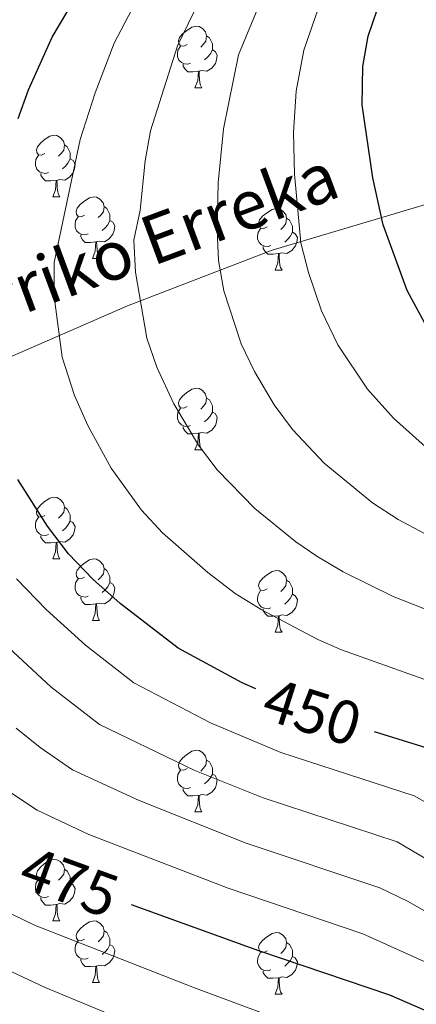
# Model space of a CAD drawing. Units: metres. Extents: x 609303 to 613806, y 4770556 to 4773599.
# Drawn here: x 611114 to 611179, y 4771276 to 4771437 of the extents above; entities that cross this region are included whole.
import ezdxf
from ezdxf.enums import TextEntityAlignment as Align

# ---------------------------------------------------------------- set-up
doc = ezdxf.new("R2010")
doc.units = ezdxf.units.M
doc.header["$MEASUREMENT"] = 0
doc.linetypes.add('DGN Style 3', pattern=[1147.6976, 819.784, -327.9136])
for name, color, linetype, lineweight in [('Nivel 11', 7, 'Continuous', 0), ('Nivel 36', 7, 'Continuous', 0), ('Nivel 4', 7, 'Continuous', 0), ('Nivel 41', 7, 'Continuous', 0), ('Nivel 43', 7, 'Continuous', 0), ('Nivel 5', 7, 'Continuous', 0), ('Nivel 61', 7, 'Continuous', 0)]:
    doc.layers.add(name, color=color, linetype=linetype, lineweight=lineweight)
doc.styles.add('Style-Helvetica-Narrow-Oblique', font='txt')
doc.styles.add('Style-timesi', font='timesi.shx', dxfattribs={"bigfont": 'timesibig.shx'})

msp = doc.modelspace()

# ---------------------------------------------------------------- linework, layer by layer
at = {"layer": 'Nivel 11', "color": 142, "linetype": 'DGN Style 3', "lineweight": 13}
msp.add_polyline3d([(611110.97, 4771381.18, 448.65), (611131.83, 4771390.25, 440.81), (611155.4, 4771399.33, 431.78), (611179.88, 4771406.58, 421.82), (611203.45, 4771413.84, 410.73), (611219.77, 4771418.37, 403.01), (611239.72, 4771425.63, 395.4), (611258.76, 4771436.52, 388.46), (611280.52, 4771446.5, 381), (611299.56, 4771457.38, 374.15), (611315.88, 4771462.83, 368.66), (611334.01, 4771472.8, 362.2), (611346.7, 4771480.06, 357.83), (611367.55, 4771494.57, 350.52), (611386.59, 4771503.65, 344.18), (611408.35, 4771513.62, 336.84), (611425.58, 4771526.32, 331.28), (611453.69, 4771536.3, 320.69)], dxfattribs=at)
at = {"layer": 'Nivel 36', "color": 92, "linetype": 'Continuous', "lineweight": 0}
for p, q in [((611142.84, 4771425.79, 0.01), (611143.97, 4771425.79, 0.01)), ((611119.66, 4771408.02, 0.01), (611120.78, 4771408.02, 0.01)), ((611126.13, 4771397.98, 0.01), (611127.26, 4771397.98, 0.01)), ((611155.9, 4771396.08, 0.01), (611157.03, 4771396.08, 0.01)), ((611142.84, 4771366.79, 0.01), (611143.97, 4771366.79, 0.01)), ((611119.66, 4771349.03, 0.01), (611120.78, 4771349.03, 0.01)), ((611126.13, 4771338.99, 0.01), (611127.26, 4771338.99, 0.01)), ((611155.9, 4771337.09, 0.01), (611157.03, 4771337.09, 0.01)), ((611142.84, 4771307.8, 0.01), (611143.97, 4771307.8, 0.01)), ((611119.66, 4771290.03, 0.01), (611120.78, 4771290.03, 0.01)), ((611126.13, 4771280, 0.01), (611127.25, 4771280, 0.01)), ((611155.9, 4771278.09, 0.01), (611157.03, 4771278.09, 0.01))]:
    msp.add_line(p, q, dxfattribs=at)
at = {"layer": 'Nivel 36', "color": 92, "linetype": 'Continuous', "lineweight": 0, "elevation": 0.01, "flags": 128}
for points in [[(611141.54, 4771432.85), (611141.01, 4771432.58), (611140.48, 4771432.64), (611140.22, 4771433.01), (611140.16, 4771433.43), (611140.32, 4771433.95), (611140.8, 4771434.55), (611141.44, 4771435.08), (611142.34, 4771435.66), (611143.08, 4771435.82), (611143.51, 4771435.77), (611144.04, 4771435.45), (611144.57, 4771434.87), (611144.73, 4771434.23), (611144.62, 4771433.38), (611144.19, 4771432.85), (611143.77, 4771432.42)], [(611144.73, 4771434.23), (611145.2, 4771433.91), (611145.52, 4771433.27), (611145.68, 4771432.95), (611145.68, 4771432.37), (611145.68, 4771431.95), (611145.31, 4771431.26), (611144.89, 4771430.78), (611144.41, 4771430.36)], [(611142.13, 4771429.77), (611141.7, 4771429.61), (611141.12, 4771429.67), (611140.64, 4771429.88), (611140.22, 4771430.3), (611140, 4771430.89), (611140, 4771431.31), (611140.06, 4771431.89), (611140.48, 4771432.58)], [(611145.68, 4771431.95), (611146.13, 4771431.7), (611146.48, 4771431.08), (611146.37, 4771430.36), (611146.16, 4771429.72), (611145.57, 4771428.98), (611144.78, 4771428.5), (611143.93, 4771428.6), (611143.5, 4771428.47)], [(611143.39, 4771428.47), (611142.5, 4771428.39), (611141.65, 4771428.39), (611141.23, 4771428.82), (611140.91, 4771429.29), (611140.91, 4771429.61)], [(611142.84, 4771425.79), (611143.28, 4771426.95), (611143.39, 4771428.47), (611143.5, 4771428.47), (611143.53, 4771427.89), (611143.57, 4771427.2), (611143.64, 4771426.59), (611143.75, 4771426.19), (611143.97, 4771425.79)], [(611118.36, 4771415.08), (611117.83, 4771414.81), (611117.3, 4771414.87), (611117.03, 4771415.24), (611116.98, 4771415.66), (611117.14, 4771416.18), (611117.62, 4771416.78), (611118.25, 4771417.31), (611119.15, 4771417.89), (611119.9, 4771418.05), (611120.32, 4771418), (611120.85, 4771417.68), (611121.38, 4771417.1), (611121.54, 4771416.46), (611121.43, 4771415.61), (611121.01, 4771415.08), (611120.59, 4771414.65)], [(611121.54, 4771416.46), (611122.02, 4771416.14), (611122.33, 4771415.5), (611122.49, 4771415.18), (611122.49, 4771414.6), (611122.49, 4771414.18), (611122.12, 4771413.49), (611121.7, 4771413.01), (611121.22, 4771412.59)], [(611118.94, 4771412), (611118.52, 4771411.84), (611117.93, 4771411.9), (611117.46, 4771412.11), (611117.03, 4771412.53), (611116.82, 4771413.12), (611116.82, 4771413.54), (611116.87, 4771414.12), (611117.3, 4771414.81)], [(611122.49, 4771414.18), (611122.95, 4771413.93), (611123.29, 4771413.31), (611123.18, 4771412.59), (611122.97, 4771411.95), (611122.39, 4771411.21), (611121.59, 4771410.73), (611120.74, 4771410.83), (611120.31, 4771410.7)], [(611120.2, 4771410.7), (611119.31, 4771410.62), (611118.47, 4771410.62), (611118.04, 4771411.05), (611117.72, 4771411.52), (611117.72, 4771411.84)], [(611119.66, 4771408.02), (611120.09, 4771409.18), (611120.2, 4771410.7), (611120.31, 4771410.7), (611120.35, 4771410.12), (611120.38, 4771409.43), (611120.45, 4771408.82), (611120.57, 4771408.42), (611120.78, 4771408.02)], [(611124.83, 4771405.04), (611124.3, 4771404.78), (611123.77, 4771404.83), (611123.51, 4771405.2), (611123.45, 4771405.63), (611123.61, 4771406.15), (611124.09, 4771406.74), (611124.73, 4771407.27), (611125.63, 4771407.86), (611126.37, 4771408.02), (611126.8, 4771407.96), (611127.33, 4771407.65), (611127.86, 4771407.06), (611128.02, 4771406.42), (611127.91, 4771405.57), (611127.48, 4771405.04), (611127.06, 4771404.62)], [(611128.02, 4771406.42), (611128.49, 4771406.11), (611128.81, 4771405.47), (611128.97, 4771405.15), (611128.97, 4771404.57), (611128.97, 4771404.14), (611128.6, 4771403.45), (611128.18, 4771402.97), (611127.7, 4771402.55)], [(611154.6, 4771403.14), (611154.07, 4771402.87), (611153.54, 4771402.93), (611153.28, 4771403.3), (611153.22, 4771403.72), (611153.38, 4771404.24), (611153.86, 4771404.84), (611154.5, 4771405.37), (611155.4, 4771405.95), (611156.14, 4771406.11), (611156.57, 4771406.06), (611157.1, 4771405.74), (611157.63, 4771405.16), (611157.79, 4771404.52), (611157.68, 4771403.67), (611157.25, 4771403.14), (611156.83, 4771402.71)], [(611125.42, 4771401.96), (611124.99, 4771401.8), (611124.41, 4771401.86), (611123.93, 4771402.07), (611123.51, 4771402.5), (611123.29, 4771403.08), (611123.29, 4771403.5), (611123.35, 4771404.09), (611123.77, 4771404.78)], [(611128.97, 4771404.14), (611129.42, 4771403.89), (611129.77, 4771403.28), (611129.66, 4771402.55), (611129.45, 4771401.91), (611128.86, 4771401.17), (611128.07, 4771400.69), (611127.22, 4771400.8), (611126.79, 4771400.67)], [(611157.79, 4771404.52), (611158.26, 4771404.2), (611158.58, 4771403.56), (611158.74, 4771403.24), (611158.74, 4771402.66), (611158.74, 4771402.24), (611158.37, 4771401.55), (611157.95, 4771401.07), (611157.47, 4771400.65)], [(611155.19, 4771400.06), (611154.76, 4771399.9), (611154.18, 4771399.96), (611153.7, 4771400.17), (611153.28, 4771400.59), (611153.06, 4771401.18), (611153.06, 4771401.6), (611153.12, 4771402.18), (611153.54, 4771402.87)], [(611158.74, 4771402.24), (611159.19, 4771401.99), (611159.54, 4771401.37), (611159.43, 4771400.65), (611159.22, 4771400.01), (611158.63, 4771399.27), (611157.84, 4771398.79), (611156.99, 4771398.89), (611156.56, 4771398.76)], [(611126.68, 4771400.67), (611125.79, 4771400.58), (611124.94, 4771400.58), (611124.52, 4771401.01), (611124.2, 4771401.49), (611124.2, 4771401.8)], [(611126.13, 4771397.98), (611126.57, 4771399.14), (611126.68, 4771400.67), (611126.79, 4771400.67), (611126.82, 4771400.08), (611126.86, 4771399.4), (611126.93, 4771398.78), (611127.04, 4771398.38), (611127.26, 4771397.98)], [(611156.45, 4771398.76), (611155.56, 4771398.68), (611154.71, 4771398.68), (611154.29, 4771399.11), (611153.97, 4771399.58), (611153.97, 4771399.9)], [(611155.9, 4771396.08), (611156.34, 4771397.24), (611156.45, 4771398.76), (611156.56, 4771398.76), (611156.59, 4771398.18), (611156.63, 4771397.49), (611156.7, 4771396.88), (611156.81, 4771396.48), (611157.03, 4771396.08)], [(611141.54, 4771373.85), (611141.01, 4771373.59), (611140.48, 4771373.65), (611140.22, 4771374.01), (611140.16, 4771374.44), (611140.32, 4771374.96), (611140.8, 4771375.55), (611141.44, 4771376.09), (611142.34, 4771376.67), (611143.08, 4771376.83), (611143.51, 4771376.77), (611144.04, 4771376.46), (611144.57, 4771375.87), (611144.73, 4771375.23), (611144.62, 4771374.39), (611144.19, 4771373.85), (611143.77, 4771373.43)], [(611144.73, 4771375.23), (611145.2, 4771374.92), (611145.52, 4771374.28), (611145.68, 4771373.96), (611145.68, 4771373.38), (611145.68, 4771372.95), (611145.31, 4771372.27), (611144.89, 4771371.79), (611144.41, 4771371.37)], [(611142.13, 4771370.77), (611141.7, 4771370.61), (611141.12, 4771370.67), (611140.64, 4771370.89), (611140.22, 4771371.31), (611140, 4771371.89), (611140, 4771372.31), (611140.06, 4771372.9), (611140.48, 4771373.59)], [(611145.68, 4771372.95), (611146.13, 4771372.71), (611146.48, 4771372.09), (611146.37, 4771371.37), (611146.16, 4771370.73), (611145.57, 4771369.99), (611144.78, 4771369.51), (611143.93, 4771369.61), (611143.5, 4771369.48)], [(611143.39, 4771369.48), (611142.5, 4771369.39), (611141.65, 4771369.39), (611141.23, 4771369.83), (611140.91, 4771370.3), (611140.91, 4771370.61)], [(611142.84, 4771366.79), (611143.28, 4771367.95), (611143.39, 4771369.48), (611143.5, 4771369.48), (611143.53, 4771368.89), (611143.57, 4771368.21), (611143.64, 4771367.59), (611143.75, 4771367.19), (611143.97, 4771366.79)], [(611118.36, 4771356.09), (611117.82, 4771355.82), (611117.3, 4771355.88), (611117.03, 4771356.25), (611116.98, 4771356.67), (611117.14, 4771357.19), (611117.62, 4771357.79), (611118.25, 4771358.32), (611119.15, 4771358.9), (611119.9, 4771359.06), (611120.32, 4771359.01), (611120.85, 4771358.69), (611121.38, 4771358.11), (611121.54, 4771357.47), (611121.43, 4771356.62), (611121, 4771356.09), (611120.58, 4771355.66)], [(611121.54, 4771357.47), (611122.02, 4771357.15), (611122.33, 4771356.51), (611122.49, 4771356.19), (611122.49, 4771355.61), (611122.49, 4771355.19), (611122.12, 4771354.5), (611121.7, 4771354.02), (611121.22, 4771353.6)], [(611118.94, 4771353.01), (611118.52, 4771352.85), (611117.93, 4771352.91), (611117.46, 4771353.12), (611117.03, 4771353.54), (611116.82, 4771354.13), (611116.82, 4771354.55), (611116.87, 4771355.13), (611117.3, 4771355.82)], [(611122.49, 4771355.19), (611122.94, 4771354.94), (611123.29, 4771354.32), (611123.18, 4771353.6), (611122.97, 4771352.96), (611122.38, 4771352.22), (611121.59, 4771351.74), (611120.74, 4771351.84), (611120.31, 4771351.71)], [(611120.2, 4771351.71), (611119.31, 4771351.63), (611118.46, 4771351.63), (611118.04, 4771352.06), (611117.72, 4771352.53), (611117.72, 4771352.85)], [(611119.66, 4771349.03), (611120.09, 4771350.19), (611120.2, 4771351.71), (611120.31, 4771351.71), (611120.34, 4771351.13), (611120.38, 4771350.44), (611120.45, 4771349.83), (611120.56, 4771349.43), (611120.78, 4771349.03)], [(611124.83, 4771346.05), (611124.3, 4771345.79), (611123.77, 4771345.84), (611123.5, 4771346.21), (611123.45, 4771346.64), (611123.61, 4771347.16), (611124.09, 4771347.75), (611124.72, 4771348.28), (611125.62, 4771348.87), (611126.37, 4771349.03), (611126.8, 4771348.97), (611127.32, 4771348.66), (611127.86, 4771348.07), (611128.02, 4771347.43), (611127.9, 4771346.58), (611127.48, 4771346.05), (611127.06, 4771345.63)], [(611128.02, 4771347.43), (611128.49, 4771347.12), (611128.8, 4771346.48), (611128.96, 4771346.16), (611128.96, 4771345.58), (611128.96, 4771345.15), (611128.6, 4771344.46), (611128.18, 4771343.98), (611127.7, 4771343.56)], [(611154.6, 4771344.15), (611154.07, 4771343.88), (611153.54, 4771343.94), (611153.28, 4771344.31), (611153.22, 4771344.73), (611153.38, 4771345.25), (611153.86, 4771345.85), (611154.5, 4771346.38), (611155.4, 4771346.96), (611156.14, 4771347.12), (611156.57, 4771347.07), (611157.1, 4771346.75), (611157.63, 4771346.17), (611157.79, 4771345.53), (611157.68, 4771344.68), (611157.25, 4771344.15), (611156.83, 4771343.72)], [(611125.42, 4771342.97), (611124.99, 4771342.81), (611124.4, 4771342.87), (611123.93, 4771343.08), (611123.5, 4771343.51), (611123.29, 4771344.09), (611123.29, 4771344.51), (611123.34, 4771345.1), (611123.77, 4771345.79)], [(611128.96, 4771345.15), (611129.42, 4771344.9), (611129.76, 4771344.29), (611129.66, 4771343.56), (611129.44, 4771342.92), (611128.86, 4771342.18), (611128.06, 4771341.7), (611127.22, 4771341.81), (611126.78, 4771341.68)], [(611157.79, 4771345.53), (611158.26, 4771345.21), (611158.58, 4771344.57), (611158.74, 4771344.25), (611158.74, 4771343.67), (611158.74, 4771343.25), (611158.37, 4771342.56), (611157.95, 4771342.08), (611157.47, 4771341.66)], [(611126.68, 4771341.68), (611125.78, 4771341.59), (611124.94, 4771341.59), (611124.52, 4771342.02), (611124.2, 4771342.5), (611124.2, 4771342.81)], [(611155.19, 4771341.07), (611154.76, 4771340.91), (611154.18, 4771340.97), (611153.7, 4771341.18), (611153.28, 4771341.6), (611153.06, 4771342.19), (611153.06, 4771342.61), (611153.12, 4771343.19), (611153.54, 4771343.88)], [(611158.74, 4771343.25), (611159.19, 4771343), (611159.54, 4771342.38), (611159.43, 4771341.66), (611159.22, 4771341.02), (611158.63, 4771340.28), (611157.84, 4771339.8), (611156.99, 4771339.9), (611156.56, 4771339.77)], [(611126.13, 4771338.99), (611126.56, 4771340.15), (611126.68, 4771341.68), (611126.78, 4771341.68), (611126.82, 4771341.09), (611126.86, 4771340.41), (611126.92, 4771339.79), (611127.04, 4771339.39), (611127.26, 4771338.99)], [(611156.45, 4771339.77), (611155.56, 4771339.69), (611154.71, 4771339.69), (611154.29, 4771340.12), (611153.97, 4771340.59), (611153.97, 4771340.91)], [(611155.9, 4771337.09), (611156.34, 4771338.25), (611156.45, 4771339.77), (611156.56, 4771339.77), (611156.59, 4771339.19), (611156.63, 4771338.5), (611156.7, 4771337.89), (611156.81, 4771337.49), (611157.03, 4771337.09)], [(611141.54, 4771314.86), (611141.01, 4771314.6), (611140.48, 4771314.65), (611140.22, 4771315.02), (611140.16, 4771315.45), (611140.32, 4771315.97), (611140.8, 4771316.56), (611141.44, 4771317.09), (611142.34, 4771317.68), (611143.08, 4771317.84), (611143.51, 4771317.78), (611144.04, 4771317.47), (611144.57, 4771316.88), (611144.73, 4771316.24), (611144.62, 4771315.39), (611144.19, 4771314.86), (611143.77, 4771314.44)], [(611144.73, 4771316.24), (611145.2, 4771315.93), (611145.52, 4771315.29), (611145.68, 4771314.97), (611145.68, 4771314.39), (611145.68, 4771313.96), (611145.31, 4771313.27), (611144.89, 4771312.79), (611144.41, 4771312.37)], [(611142.13, 4771311.78), (611141.7, 4771311.62), (611141.12, 4771311.68), (611140.64, 4771311.89), (611140.22, 4771312.32), (611140, 4771312.9), (611140, 4771313.32), (611140.06, 4771313.91), (611140.48, 4771314.6)], [(611145.68, 4771313.96), (611146.13, 4771313.71), (611146.48, 4771313.1), (611146.37, 4771312.37), (611146.16, 4771311.73), (611145.57, 4771310.99), (611144.78, 4771310.51), (611143.93, 4771310.62), (611143.5, 4771310.49)], [(611143.39, 4771310.49), (611142.5, 4771310.4), (611141.65, 4771310.4), (611141.23, 4771310.83), (611140.91, 4771311.31), (611140.91, 4771311.62)], [(611142.84, 4771307.8), (611143.28, 4771308.96), (611143.39, 4771310.49), (611143.5, 4771310.49), (611143.53, 4771309.9), (611143.57, 4771309.22), (611143.64, 4771308.6), (611143.75, 4771308.2), (611143.97, 4771307.8)], [(611118.36, 4771297.09), (611117.82, 4771296.83), (611117.3, 4771296.89), (611117.03, 4771297.25), (611116.98, 4771297.68), (611117.14, 4771298.2), (611117.62, 4771298.79), (611118.25, 4771299.33), (611119.15, 4771299.91), (611119.9, 4771300.07), (611120.32, 4771300.01), (611120.85, 4771299.7), (611121.38, 4771299.11), (611121.54, 4771298.47), (611121.43, 4771297.63), (611121, 4771297.09), (611120.58, 4771296.67)], [(611121.54, 4771298.47), (611122.02, 4771298.16), (611122.33, 4771297.52), (611122.49, 4771297.2), (611122.49, 4771296.62), (611122.49, 4771296.19), (611122.12, 4771295.51), (611121.7, 4771295.03), (611121.22, 4771294.61)], [(611118.94, 4771294.01), (611118.52, 4771293.85), (611117.93, 4771293.91), (611117.46, 4771294.13), (611117.03, 4771294.55), (611116.82, 4771295.13), (611116.82, 4771295.55), (611116.87, 4771296.14), (611117.3, 4771296.83)], [(611122.49, 4771296.19), (611122.94, 4771295.95), (611123.29, 4771295.33), (611123.18, 4771294.61), (611122.97, 4771293.97), (611122.38, 4771293.23), (611121.59, 4771292.75), (611120.74, 4771292.85), (611120.31, 4771292.72)], [(611120.2, 4771292.72), (611119.31, 4771292.63), (611118.46, 4771292.63), (611118.04, 4771293.07), (611117.72, 4771293.54), (611117.72, 4771293.85)], [(611119.66, 4771290.03), (611120.09, 4771291.19), (611120.2, 4771292.72), (611120.31, 4771292.72), (611120.34, 4771292.13), (611120.38, 4771291.45), (611120.45, 4771290.83), (611120.56, 4771290.43), (611120.78, 4771290.03)], [(611124.83, 4771287.06), (611124.3, 4771286.79), (611123.77, 4771286.85), (611123.5, 4771287.22), (611123.45, 4771287.65), (611123.61, 4771288.17), (611124.09, 4771288.76), (611124.72, 4771289.29), (611125.62, 4771289.87), (611126.37, 4771290.03), (611126.8, 4771289.98), (611127.32, 4771289.67), (611127.86, 4771289.08), (611128.02, 4771288.44), (611127.9, 4771287.59), (611127.48, 4771287.06), (611127.06, 4771286.63)], [(611128.02, 4771288.44), (611128.49, 4771288.13), (611128.8, 4771287.49), (611128.96, 4771287.17), (611128.96, 4771286.59), (611128.96, 4771286.16), (611128.6, 4771285.47), (611128.18, 4771284.99), (611127.7, 4771284.57)], [(611125.42, 4771283.98), (611124.99, 4771283.82), (611124.4, 4771283.88), (611123.93, 4771284.09), (611123.5, 4771284.51), (611123.29, 4771285.1), (611123.29, 4771285.52), (611123.34, 4771286.11), (611123.77, 4771286.79)], [(611154.6, 4771285.15), (611154.07, 4771284.89), (611153.54, 4771284.94), (611153.28, 4771285.31), (611153.22, 4771285.74), (611153.38, 4771286.26), (611153.86, 4771286.85), (611154.5, 4771287.38), (611155.4, 4771287.97), (611156.14, 4771288.13), (611156.57, 4771288.07), (611157.1, 4771287.76), (611157.63, 4771287.17), (611157.79, 4771286.53), (611157.68, 4771285.68), (611157.25, 4771285.15), (611156.83, 4771284.73)], [(611128.96, 4771286.16), (611129.42, 4771285.91), (611129.76, 4771285.29), (611129.66, 4771284.57), (611129.44, 4771283.93), (611128.86, 4771283.19), (611128.06, 4771282.71), (611127.22, 4771282.81), (611126.78, 4771282.69)], [(611157.79, 4771286.53), (611158.26, 4771286.22), (611158.58, 4771285.58), (611158.74, 4771285.26), (611158.74, 4771284.68), (611158.74, 4771284.25), (611158.37, 4771283.56), (611157.95, 4771283.08), (611157.47, 4771282.66)], [(611126.68, 4771282.69), (611125.78, 4771282.6), (611124.94, 4771282.6), (611124.52, 4771283.03), (611124.2, 4771283.51), (611124.2, 4771283.82)], [(611155.19, 4771282.07), (611154.76, 4771281.91), (611154.18, 4771281.97), (611153.7, 4771282.18), (611153.28, 4771282.61), (611153.06, 4771283.19), (611153.06, 4771283.61), (611153.12, 4771284.2), (611153.54, 4771284.89)], [(611158.74, 4771284.25), (611159.19, 4771284), (611159.54, 4771283.39), (611159.43, 4771282.66), (611159.22, 4771282.02), (611158.63, 4771281.28), (611157.84, 4771280.8), (611156.99, 4771280.91), (611156.56, 4771280.78)], [(611126.13, 4771280), (611126.56, 4771281.16), (611126.68, 4771282.69), (611126.78, 4771282.69), (611126.82, 4771282.1), (611126.86, 4771281.41), (611126.92, 4771280.8), (611127.04, 4771280.4), (611127.25, 4771280)], [(611156.45, 4771280.78), (611155.56, 4771280.69), (611154.71, 4771280.69), (611154.29, 4771281.12), (611153.97, 4771281.6), (611153.97, 4771281.91)], [(611155.9, 4771278.09), (611156.34, 4771279.25), (611156.45, 4771280.78), (611156.56, 4771280.78), (611156.59, 4771280.19), (611156.63, 4771279.51), (611156.7, 4771278.89), (611156.81, 4771278.49), (611157.03, 4771278.09)]]:
    msp.add_lwpolyline(points, dxfattribs=at)
at = {"layer": 'Nivel 4', "color": 36, "linetype": 'Continuous', "lineweight": 30, "flags": 128}
for points, elevation in [([(611114.01, 4771420.75), (611115.69, 4771425.46), (611119.53, 4771434.02), (611124.32, 4771442.11)], 450.01), ([(611205.33, 4771364.99), (611197.97, 4771369.42), (611193.85, 4771372.29), (611190.01, 4771375.55), (611186.46, 4771379.18), (611183.25, 4771383.13), (611180.39, 4771387.34), (611177.46, 4771392.74), (611173.53, 4771403.46), (611171.85, 4771411.09), (611170.12, 4771423.01), (611170.22, 4771429.25), (611171.09, 4771434.18), (611173.33, 4771440.74)], 425.01), ([(611152.77, 4771327.84), (611150.53, 4771328.82), (611140.12, 4771334.47), (611130.62, 4771341.73), (611126.18, 4771345.72), (611122.23, 4771349.82), (611118.77, 4771354.33), (611113.97, 4771361.95)], 450.01), ([(611271.68, 4771273.86), (611268.24, 4771276.55), (611263.65, 4771278.66), (611207.57, 4771301.89), (611197.61, 4771307.14), (611185.82, 4771315.64), (611181.41, 4771317.94), (611172.13, 4771320.87)], 450.01), ([(611132.45, 4771292.73), (611153.21, 4771285.22), (611174.58, 4771278), (611182.83, 4771274.41), (611196.05, 4771268.02), (611209.93, 4771262.9), (611216.97, 4771259.94), (611221.44, 4771257.74), (611227.88, 4771253.73), (611235.78, 4771247.33), (611239.31, 4771243.7), (611242.5, 4771239.78), (611245.3, 4771235.58), (611247.64, 4771231.14), (611250.48, 4771222.1), (611252.41, 4771217.49), (611257.24, 4771209.06), (611262.78, 4771195.12), (611274.82, 4771162.24), (611286, 4771135.94), (611289.6, 4771129.7)], 475.01)]:
    msp.add_lwpolyline(points, dxfattribs=dict(at, elevation=elevation))
at = {"layer": 'Nivel 5', "color": 36, "linetype": 'Continuous', "lineweight": 0, "flags": 128}
for points, elevation in [([(611135.44, 4771444.1), (611129.67, 4771433.06), (611126.57, 4771424.97), (611124.1, 4771417.36), (611119.88, 4771397.3)], 445.01), ([(611165.23, 4771445.27), (611160.58, 4771431.93), (611159.36, 4771425.25), (611158.93, 4771418.51), (611159.05, 4771411.69), (611160.11, 4771400.54), (611161.34, 4771395.7), (611163.48, 4771389.45), (611166.14, 4771383.91), (611170.98, 4771376.68), (611175.21, 4771371.95), (611180.91, 4771366.86), (611184.96, 4771363.93), (611190.41, 4771360.65), (611205.85, 4771352.51), (611225.64, 4771339.89), (611243.5, 4771329.39), (611267.72, 4771317.04), (611272.9, 4771314.1), (611289.88, 4771306.72), (611294.06, 4771304), (611297.59, 4771300.35), (611304.44, 4771291.04), (611314.63, 4771273.47)], 430.01), ([(611144.35, 4771441.62), (611139.98, 4771432.62), (611135.6, 4771418.78), (611134.7, 4771413.86), (611133.88, 4771405.84), (611132.89, 4771400.93), (611133.14, 4771395.76), (611134.98, 4771384.97), (611136.6, 4771380.25), (611139.37, 4771374.27), (611143.42, 4771367.53), (611146.44, 4771363.55), (611152.61, 4771357.21), (611159.29, 4771351.82), (611162.71, 4771349.47), (611167, 4771346.89), (611175.14, 4771342.89), (611191.46, 4771336.47)], 440.01), ([(611153.26, 4771439.14), (611149.94, 4771431.15), (611147.49, 4771419.07), (611146.62, 4771410.31), (611146.47, 4771402.59), (611146.7, 4771397.63), (611147.55, 4771392.71), (611150.38, 4771384.04), (611152.55, 4771379.53), (611155.74, 4771374.13), (611158.72, 4771370.11), (611163.93, 4771364.6), (611171.81, 4771358.17), (611176, 4771355.44), (611182.8, 4771351.8)], 435.01), ([(611119.88, 4771397.3), (611119.86, 4771391.8), (611121.18, 4771381.9), (611123.17, 4771375.64), (611125.34, 4771370.77), (611129.18, 4771363.79), (611134.13, 4771356.94), (611137.52, 4771353.27), (611144.96, 4771346.79), (611149.39, 4771343.41), (611153.63, 4771340.77), (611162.88, 4771335.88), (611166.72, 4771334.23), (611186.43, 4771327.2), (611190.86, 4771324.87), (611203.55, 4771315.99), (611207.83, 4771313.39), (611226.95, 4771304.46), (611271.96, 4771284.83), (611276.28, 4771282.28), (611277.24, 4771281.39), (611280.48, 4771277.56), (611285.33, 4771270.95)], 445.01), ([(611255.21, 4771272.63), (611237.5, 4771281.54), (611227.93, 4771285.84), (611203.51, 4771295.96), (611193, 4771301.31), (611182.94, 4771307.97), (611178.61, 4771310.43), (611156.83, 4771317.46), (611145.35, 4771322.31), (611132.89, 4771328.83), (611124.98, 4771334.96), (611118.59, 4771340.77), (611113.75, 4771345.77)], 455.01), ([(611235.1, 4771274.59), (611225.19, 4771279.37), (611202.96, 4771288.34), (611188.4, 4771295.48), (611175.81, 4771302.93), (611153.96, 4771310.11), (611142.82, 4771314.55), (611127.26, 4771322.06), (611119.34, 4771328.19), (611107.87, 4771338.77)], 460.01), ([(611222.45, 4771272.89), (611197.64, 4771282.94), (611188.74, 4771287.5), (611183.79, 4771289.66), (611177.5, 4771293.27), (611173.01, 4771295.43), (611151.2, 4771302.72), (611133.72, 4771309.67), (611122.87, 4771314.67), (611117.61, 4771318.29), (611113.7, 4771321.42)], 465.01), ([(611111.95, 4771311.5), (611117.12, 4771308.06), (611125.51, 4771304.14), (611148.24, 4771295.4), (611170.21, 4771287.92), (611185.78, 4771280.95), (611198.35, 4771274.79)], 470.01), ([(611105.55, 4771294.71), (611116.68, 4771289.37), (611142.77, 4771279.11), (611170.27, 4771268.91)], 480.01), ([(611100.64, 4771287.5), (611118.41, 4771279.17), (611161.67, 4771261.27)], 485.01)]:
    msp.add_lwpolyline(points, dxfattribs=dict(at, elevation=elevation))
at = {"layer": 'Nivel 61', "color": 250, "linetype": 'Continuous', "lineweight": 0}
msp.add_3dface([(610226.39, 4770962.86, 0.01), (610189.02, 4773276.4, 0.01), (613579.53, 4773331.98, 0.01), (613618.08, 4771018.44, 0.01)], dxfattribs=at)

# ---------------------------------------------------------------- texts
at = {"layer": 'Nivel 41', "color": 27, "linetype": 'Continuous', "lineweight": 0, "style": 'Style-Helvetica-Narrow-Oblique'}
for s, rotation, p in [('450', 342.4673, (611161.98, 4771324.08, 450.01)), ('475', 340.1109, (611122.36, 4771296.38, 475.01))]:
    msp.add_text(s, height=7, rotation=rotation, dxfattribs=at).set_placement(p, align=Align.MIDDLE_CENTER)
at = {"layer": 'Nivel 43', "color": 142, "linetype": 'Continuous', "lineweight": 0, "style": 'Style-timesi'}
msp.add_text('Txubixberriko Erreka', height=8, rotation=20.3687, dxfattribs=at).set_placement((611067.37, 4771371.24, 472.74))

doc.saveas('drawing.dxf')
